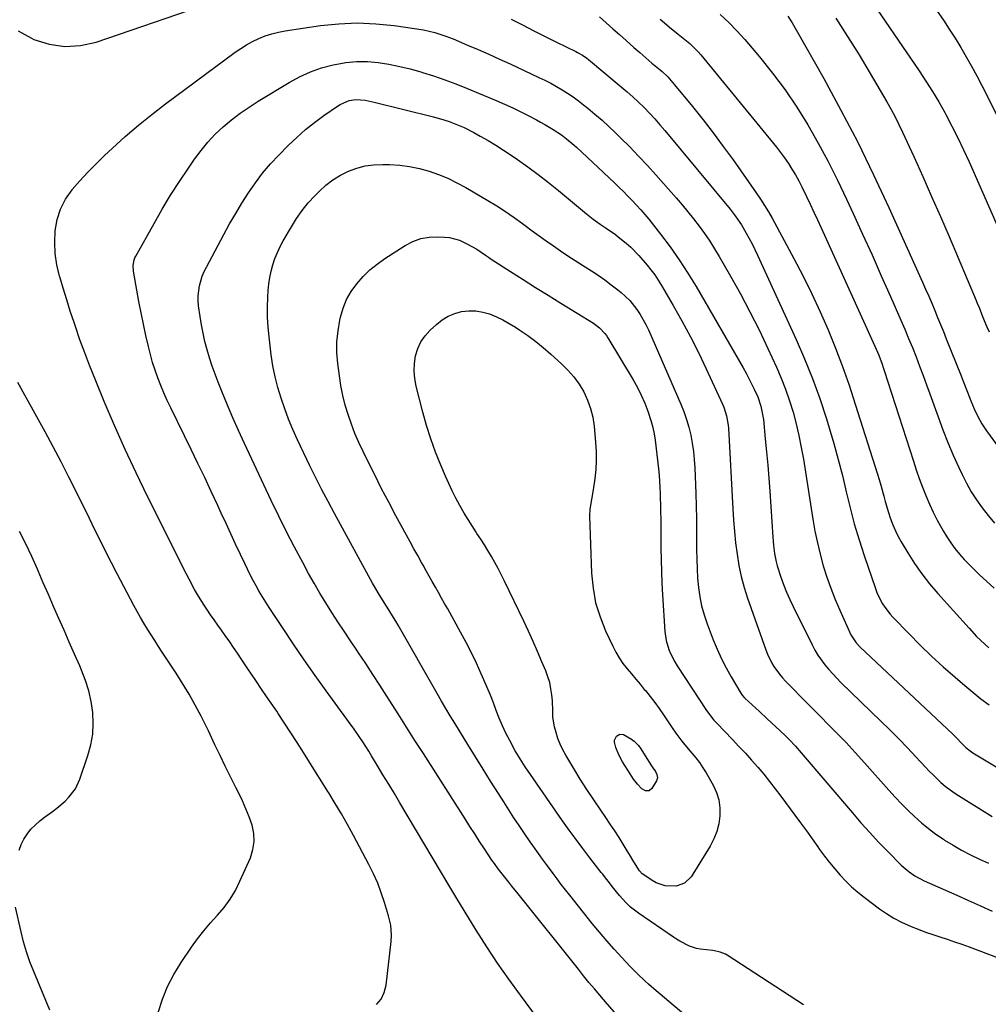
# Model space of a CAD drawing. Units: inches. Extents: x 1931435 to 1936735, y 384846 to 390179.
# Drawn here: x 1933832 to 1934235, y 388780 to 389191 of the extents above; entities that cross this region are included whole.
import ezdxf

# ---------------------------------------------------------------- set-up
doc = ezdxf.new("R2010")
doc.units = ezdxf.units.IN
doc.header["$MEASUREMENT"] = 0
doc.layers.add('7', color=7, linetype='Continuous')
doc.layers.add('8', color=7, linetype='Continuous')

msp = doc.modelspace()

# ---------------------------------------------------------------- linework, layer by layer
at = {"layer": '7', "color": 18}
for points in [[(1933830.96, 389185.95, 1912), (1933836.47, 389182.88, 1912), (1933837.46, 389182.44, 1912), (1933843.9, 389180.42, 1912), (1933850.38, 389179.4, 1912), (1933856.93, 389179.84, 1912), (1933863.52, 389181.28, 1912), (1933901.99, 389194.4, 1912)], [(1934123.51, 389192.81, 1906), (1934127.13, 389189.52, 1906), (1934130.55, 389186.02, 1906), (1934133.84, 389182.38, 1906), (1934139.93, 389175.2, 1906), (1934145.4, 389168.4, 1906), (1934150.63, 389161.42, 1906), (1934155.48, 389154.19, 1906), (1934160.09, 389146.78, 1906), (1934164.41, 389139.18, 1906), (1934168.56, 389131.5, 1906), (1934172.49, 389123.7, 1906), (1934176.26, 389115.82, 1906), (1934178.98, 389109.92, 1906), (1934182.93, 389101.28, 1906), (1934186.85, 389092.62, 1906), (1934190.72, 389083.94, 1906), (1934194.56, 389075.25, 1906), (1934198.87, 389065.41, 1906), (1934200.51, 389061.62, 1906), (1934202.11, 389057.81, 1906), (1934203.67, 389053.99, 1906), (1934205.19, 389050.15, 1906), (1934206.67, 389046.29, 1906), (1934208.13, 389042.43, 1906), (1934209.55, 389038.55, 1906), (1934210.95, 389034.67, 1906), (1934214.35, 389025.1, 1906), (1934216.34, 389019.76, 1906), (1934218.42, 389014.47, 1906), (1934220.67, 389009.23, 1906), (1934223.01, 389004.04, 1906), (1934224.39, 389001.12, 1906), (1934226.23, 388997.49, 1906), (1934228.22, 388993.94, 1906), (1934230.42, 388990.52, 1906), (1934232.76, 388987.18, 1906), (1934235.28, 388983.98, 1906), (1934237.91, 388980.87, 1906)], [(1934151.71, 389192.14, 1904), (1934153.54, 389189.34, 1904), (1934155.27, 389186.47, 1904), (1934166.72, 389166.09, 1904), (1934173.92, 389152.89, 1904), (1934180.88, 389139.56, 1904), (1934187.48, 389126.05, 1904), (1934193.84, 389112.42, 1904), (1934207.9, 389081.21, 1904), (1934209.2, 389078.3, 1904), (1934210.48, 389075.38, 1904), (1934211.73, 389072.46, 1904), (1934212.97, 389069.52, 1904), (1934214.19, 389066.58, 1904), (1934215.4, 389063.63, 1904), (1934216.6, 389060.68, 1904), (1934217.79, 389057.72, 1904), (1934223.96, 389042.3, 1904), (1934224.87, 389040.01, 1904), (1934226.65, 389035.41, 1904), (1934228.01, 389031.82, 1904), (1934229.36, 389028.52, 1904), (1934230.89, 389025.3, 1904), (1934232.62, 389022.2, 1904), (1934234.61, 389019.25, 1904), (1934258.41, 388986.68, 1904)], [(1934214.06, 389194.22, 1898), (1934216.58, 389190.48, 1898), (1934219.06, 389186.71, 1898), (1934221.47, 389182.89, 1898), (1934223.84, 389179.05, 1898), (1934226.13, 389175.16, 1898), (1934228.36, 389171.24, 1898), (1934230.5, 389167.27, 1898), (1934232.58, 389163.26, 1898), (1934250.65, 389127.42, 1898)], [(1933980.33, 388780.28, 1914), (1933982.29, 388782.54, 1914), (1933983.56, 388785.26, 1914), (1933984.36, 388788.28, 1914), (1933986.45, 388806.5, 1914), (1933986.6, 388809.22, 1914), (1933986.25, 388813.28, 1914), (1933985.35, 388817.26, 1914), (1933983.67, 388822.83, 1914), (1933982.33, 388826.88, 1914), (1933980.82, 388830.86, 1914), (1933979.08, 388834.75, 1914), (1933977.19, 388838.57, 1914), (1933970.69, 388850.74, 1914), (1933968.22, 388855.24, 1914), (1933965.69, 388859.71, 1914), (1933963.07, 388864.11, 1914), (1933960.39, 388868.49, 1914), (1933960.06, 388869.02, 1914), (1933957.5, 388873.1, 1914), (1933954.94, 388877.18, 1914), (1933952.39, 388881.27, 1914), (1933949.84, 388885.36, 1914), (1933947.28, 388889.44, 1914), (1933944.68, 388893.49, 1914), (1933942.03, 388897.52, 1914), (1933939.36, 388901.53, 1914), (1933938.74, 388902.45, 1914), (1933935.74, 388906.88, 1914), (1933932.74, 388911.32, 1914), (1933929.74, 388915.76, 1914), (1933926.75, 388920.2, 1914), (1933923.94, 388924.37, 1914), (1933922.34, 388926.73, 1914), (1933920.74, 388929.07, 1914), (1933919.13, 388931.42, 1914), (1933917.28, 388934.1, 1914), (1933915.77, 388936.25, 1914), (1933914.25, 388938.41, 1914), (1933912.73, 388940.56, 1914), (1933911.2, 388942.7, 1914), (1933909.56, 388945.04, 1914), (1933908.22, 388947.04, 1914), (1933905.69, 388951.14, 1914), (1933904.5, 388953.23, 1914), (1933902.2, 388957.47, 1914), (1933901.11, 388959.61, 1914), (1933884.94, 388991.97, 1914), (1933880.18, 389001.76, 1914), (1933875.56, 389011.61, 1914), (1933871.14, 389021.56, 1914), (1933866.86, 389031.57, 1914), (1933863, 389040.85, 1914), (1933860.82, 389046.29, 1914), (1933858.71, 389051.75, 1914), (1933856.72, 389057.26, 1914), (1933854.81, 389062.8, 1914), (1933854.26, 389064.45, 1914), (1933852.71, 389069.2, 1914), (1933851.2, 389073.95, 1914), (1933849.74, 389078.72, 1914), (1933848.32, 389083.5, 1914), (1933848.23, 389083.81, 1914), (1933847.15, 389088.47, 1914), (1933846.42, 389093.17, 1914), (1933846.22, 389097.91, 1914), (1933846.37, 389102.69, 1914), (1933847.22, 389107.32, 1914), (1933848.59, 389111.73, 1914), (1933850.74, 389115.82, 1914), (1933853.42, 389119.69, 1914), (1933853.52, 389119.81, 1914), (1933856.74, 389123.51, 1914), (1933860.04, 389127.12, 1914), (1933863.47, 389130.62, 1914), (1933866.99, 389134.03, 1914), (1933870.32, 389137.15, 1914), (1933875.64, 389141.97, 1914), (1933881.07, 389146.66, 1914), (1933886.66, 389151.16, 1914), (1933892.36, 389155.54, 1914), (1933921.38, 389177.03, 1914), (1933923.74, 389178.67, 1914), (1933926.17, 389180.19, 1914), (1933928.69, 389181.56, 1914), (1933931.27, 389182.82, 1914), (1933933.93, 389183.88, 1914), (1933936.64, 389184.79, 1914), (1933939.41, 389185.48, 1914), (1933942.23, 389186.01, 1914), (1933956.94, 389188.16, 1914), (1933964.63, 389188.95, 1914), (1933972.32, 389189.28, 1914), (1933980, 389188.94, 1914), (1933987.69, 389188.15, 1914), (1933999.85, 389186.36, 1914), (1934004.59, 389185.34, 1914), (1934009.2, 389183.78, 1914), (1934010.71, 389183.19, 1914), (1934012.21, 389182.59, 1914), (1934018.21, 389180.08, 1914), (1934022.7, 389178.17, 1914), (1934027.17, 389176.23, 1914), (1934031.62, 389174.23, 1914), (1934036.05, 389172.19, 1914), (1934048.04, 389166.58, 1914), (1934050.5, 389165.39, 1914), (1934052.93, 389164.14, 1914), (1934055.32, 389162.81, 1914), (1934057.68, 389161.44, 1914), (1934059.99, 389159.98, 1914), (1934062.26, 389158.46, 1914), (1934064.46, 389156.85, 1914), (1934066.63, 389155.19, 1914), (1934068.4, 389153.76, 1914), (1934071.39, 389151.3, 1914), (1934074.32, 389148.77, 1914), (1934077.17, 389146.16, 1914), (1934079.97, 389143.49, 1914), (1934082.07, 389141.42, 1914), (1934085.85, 389137.63, 1914), (1934089.57, 389133.8, 1914), (1934093.21, 389129.88, 1914), (1934096.79, 389125.92, 1914), (1934105.2, 389116.42, 1914), (1934107.69, 389113.54, 1914), (1934110.13, 389110.62, 1914), (1934112.5, 389107.64, 1914), (1934114.82, 389104.62, 1914), (1934117.04, 389101.54, 1914), (1934119.19, 389098.4, 1914), (1934121.22, 389095.19, 1914), (1934123.18, 389091.93, 1914), (1934127.85, 389083.81, 1914), (1934131.97, 389076.4, 1914), (1934135.97, 389068.92, 1914), (1934139.75, 389061.34, 1914), (1934143.4, 389053.68, 1914), (1934146.99, 389045.88, 1914), (1934148.98, 389041.28, 1914), (1934150.83, 389036.62, 1914), (1934152.46, 389031.88, 1914), (1934153.94, 389027.09, 1914), (1934155.23, 389022.24, 1914), (1934156.39, 389017.36, 1914), (1934157.38, 389012.44, 1914), (1934158.26, 389007.5, 1914), (1934162.21, 388982.45, 1914), (1934163.08, 388977.57, 1914), (1934164.06, 388972.71, 1914), (1934165.23, 388967.9, 1914), (1934166.52, 388963.12, 1914), (1934168.01, 388958.39, 1914), (1934169.62, 388953.72, 1914), (1934171.44, 388949.11, 1914), (1934173.39, 388944.56, 1914), (1934178.02, 388934.37, 1914), (1934180.2, 388930.92, 1914), (1934181.88, 388929.13, 1914), (1934218.18, 388895.13, 1914), (1934220.65, 388892.76, 1914), (1934221.86, 388891.54, 1914), (1934224.41, 388888.9, 1914), (1934225.99, 388887.37, 1914), (1934227.7, 388885.98, 1914), (1934228.3, 388885.56, 1914), (1934228.92, 388885.17, 1914), (1934258.11, 388867.59, 1914)], [(1934036.41, 389190.89, 1912), (1934041.12, 389188.45, 1912), (1934045.83, 389186.04, 1912), (1934050.57, 389183.66, 1912), (1934055.32, 389181.32, 1912), (1934063.46, 389177.34, 1912), (1934064.14, 389176.99, 1912), (1934066.13, 389175.85, 1912), (1934068.02, 389174.54, 1912), (1934068.62, 389174.07, 1912), (1934082.3, 389162.7, 1912), (1934084.76, 389160.6, 1912), (1934087.17, 389158.46, 1912), (1934089.52, 389156.24, 1912), (1934091.83, 389153.98, 1912), (1934094.08, 389151.66, 1912), (1934096.28, 389149.3, 1912), (1934098.42, 389146.88, 1912), (1934100.52, 389144.42, 1912), (1934127.72, 389111.65, 1912), (1934129.84, 389108.97, 1912), (1934131.8, 389106.17, 1912), (1934132.4, 389105.21, 1912), (1934134.42, 389101.72, 1912), (1934135.67, 389099.46, 1912), (1934136.88, 389097.18, 1912), (1934138.03, 389094.87, 1912), (1934139.13, 389092.53, 1912), (1934155.2, 389057.4, 1912), (1934158.72, 389049.28, 1912), (1934162.03, 389041.08, 1912), (1934165.03, 389032.76, 1912), (1934167.81, 389024.35, 1912), (1934168.96, 389020.62, 1912), (1934170.93, 389014, 1912), (1934172.78, 389007.35, 1912), (1934174.48, 389000.67, 1912), (1934176.08, 388993.95, 1912), (1934177.7, 388987.25, 1912), (1934179.47, 388980.58, 1912), (1934181.44, 388973.97, 1912), (1934183.56, 388967.41, 1912), (1934188.23, 388953.65, 1912), (1934188.86, 388951.99, 1912), (1934189.56, 388950.37, 1912), (1934191.25, 388947.26, 1912), (1934192.23, 388945.79, 1912), (1934194.4, 388943, 1912), (1934195.59, 388941.68, 1912), (1934202.29, 388934.75, 1912), (1934206.94, 388930.07, 1912), (1934211.67, 388925.48, 1912), (1934216.53, 388921.02, 1912), (1934221.48, 388916.65, 1912), (1934225.47, 388913.22, 1912), (1934228.8, 388910.44, 1912), (1934232.19, 388907.72, 1912), (1934235.65, 388905.1, 1912)], [(1934098.62, 389190.91, 1908), (1934101.27, 389188.49, 1908), (1934102.41, 389187.48, 1908), (1934105.99, 389184.63, 1908), (1934109.59, 389181.82, 1908), (1934110.92, 389180.7, 1908), (1934114.38, 389177.27, 1908), (1934115.45, 389176.03, 1908), (1934146.99, 389137.48, 1908), (1934148.72, 389135.28, 1908), (1934150.39, 389133.02, 1908), (1934151.97, 389130.7, 1908), (1934153.48, 389128.34, 1908), (1934154.91, 389125.92, 1908), (1934156.28, 389123.47, 1908), (1934157.58, 389120.98, 1908), (1934159.5, 389117, 1908), (1934161.04, 389113.73, 1908), (1934162.57, 389110.45, 1908), (1934164.08, 389107.17, 1908), (1934165.59, 389103.88, 1908), (1934188.04, 389054.63, 1908), (1934188.59, 389053.38, 1908), (1934189.64, 389050.86, 1908), (1934191.08, 389047.03, 1908), (1934191.53, 389045.74, 1908), (1934191.95, 389044.45, 1908), (1934204.08, 389006.66, 1908), (1934205.28, 389003.05, 1908), (1934206.54, 388999.46, 1908), (1934207.87, 388995.9, 1908), (1934209.26, 388992.35, 1908), (1934210.79, 388988.74, 1908), (1934212.33, 388985.4, 1908), (1934213.99, 388982.13, 1908), (1934215.75, 388978.9, 1908), (1934216.45, 388977.68, 1908), (1934217.99, 388975.14, 1908), (1934219.63, 388972.67, 1908), (1934221.4, 388970.29, 1908), (1934223.27, 388967.99, 1908), (1934225.24, 388965.76, 1908), (1934227.28, 388963.6, 1908), (1934229.39, 388961.51, 1908), (1934231.55, 388959.47, 1908), (1934237.78, 388953.82, 1908)], [(1934171.77, 389191.22, 1902), (1934176.69, 389183.63, 1902), (1934181.45, 389175.94, 1902), (1934186.1, 389168.18, 1902), (1934193.02, 389156.34, 1902), (1934194.78, 389153.24, 1902), (1934196.46, 389150.11, 1902), (1934198.06, 389146.92, 1902), (1934199.59, 389143.71, 1902), (1934204.21, 389133.61, 1902), (1934207.97, 389125.3, 1902), (1934211.69, 389116.98, 1902), (1934215.34, 389108.62, 1902), (1934218.94, 389100.25, 1902), (1934230.27, 389073.59, 1902), (1934230.87, 389072.16, 1902), (1934231.31, 389071.07, 1902), (1934232.91, 389067.02, 1902), (1934234.75, 389062.65, 1902), (1934235.74, 389060.5, 1902)], [(1934047.44, 388774.57, 1916), (1934040.28, 388784.18, 1916), (1934035.48, 388790.81, 1916), (1934030.8, 388797.52, 1916), (1934026.31, 388804.35, 1916), (1934021.93, 388811.27, 1916), (1934013.83, 388824.46, 1916), (1934013.41, 388825.16, 1916), (1934012.15, 388827.25, 1916), (1934011.32, 388828.66, 1916), (1934010.91, 388829.36, 1916), (1934010.49, 388830.06, 1916), (1933990.11, 388864.26, 1916), (1933987.76, 388868.19, 1916), (1933985.4, 388872.12, 1916), (1933983.03, 388876.04, 1916), (1933980.66, 388879.96, 1916), (1933978.28, 388883.85, 1916), (1933977.07, 388885.81, 1916), (1933974.59, 388889.68, 1916), (1933973.31, 388891.59, 1916), (1933970.7, 388895.38, 1916), (1933969.37, 388897.25, 1916), (1933968.02, 388899.12, 1916), (1933959.37, 388911.01, 1916), (1933954.77, 388917.42, 1916), (1933950.23, 388923.87, 1916), (1933945.78, 388930.38, 1916), (1933941.38, 388936.94, 1916), (1933935.57, 388945.74, 1916), (1933934.16, 388947.94, 1916), (1933932.78, 388950.17, 1916), (1933931.45, 388952.42, 1916), (1933930.16, 388954.7, 1916), (1933928.92, 388957.01, 1916), (1933927.71, 388959.33, 1916), (1933926.54, 388961.68, 1916), (1933925.41, 388964.04, 1916), (1933923.61, 388967.86, 1916), (1933921.6, 388972.15, 1916), (1933919.6, 388976.44, 1916), (1933917.61, 388980.74, 1916), (1933915.62, 388985.04, 1916), (1933914.18, 388988.17, 1916), (1933911.46, 388994.02, 1916), (1933908.71, 388999.87, 1916), (1933905.92, 389005.69, 1916), (1933903.1, 389011.5, 1916), (1933894.6, 389028.9, 1916), (1933893.14, 389031.99, 1916), (1933891.74, 389035.1, 1916), (1933890.43, 389038.24, 1916), (1933889.17, 389041.41, 1916), (1933888.03, 389044.62, 1916), (1933886.98, 389047.86, 1916), (1933886.07, 389051.15, 1916), (1933885.26, 389054.46, 1916), (1933884.24, 389059.04, 1916), (1933883.22, 389063.75, 1916), (1933882.24, 389068.47, 1916), (1933881.32, 389073.2, 1916), (1933880.44, 389077.94, 1916), (1933879.02, 389085.82, 1916), (1933878.9, 389088.23, 1916), (1933879.35, 389090.6, 1916), (1933879.65, 389091.35, 1916), (1933880.01, 389092.07, 1916), (1933887.62, 389105.74, 1916), (1933891.01, 389111.63, 1916), (1933894.51, 389117.45, 1916), (1933898.16, 389123.17, 1916), (1933901.93, 389128.82, 1916), (1933904.48, 389132.55, 1916), (1933907.18, 389136.17, 1916), (1933910.04, 389139.65, 1916), (1933913.15, 389142.9, 1916), (1933916.44, 389146, 1916), (1933919.92, 389148.9, 1916), (1933923.49, 389151.66, 1916), (1933927.21, 389154.23, 1916), (1933931.02, 389156.67, 1916), (1933943.93, 389164.47, 1916), (1933948.3, 389166.83, 1916), (1933952.79, 389168.89, 1916), (1933957.45, 389170.5, 1916), (1933962.24, 389171.82, 1916), (1933963.09, 389172.01, 1916), (1933967.55, 389172.76, 1916), (1933972.03, 389173.19, 1916), (1933976.52, 389173.14, 1916), (1933981.03, 389172.77, 1916), (1933985.53, 389172.05, 1916), (1933989.99, 389171.19, 1916), (1933994.41, 389170.11, 1916), (1933998.79, 389168.88, 1916), (1933999.45, 389168.68, 1916), (1934004.12, 389167.18, 1916), (1934008.75, 389165.59, 1916), (1934013.33, 389163.87, 1916), (1934017.89, 389162.05, 1916), (1934030.26, 389156.9, 1916), (1934033.71, 389155.41, 1916), (1934037.14, 389153.86, 1916), (1934040.52, 389152.22, 1916), (1934043.88, 389150.52, 1916), (1934046.94, 389148.92, 1916), (1934048.74, 389147.95, 1916), (1934050.51, 389146.96, 1916), (1934054, 389144.86, 1916), (1934057.4, 389142.63, 1916), (1934059.57, 389141.01, 1916), (1934062.68, 389138.38, 1916), (1934063.68, 389137.47, 1916), (1934079.46, 389122.63, 1916), (1934081.35, 389120.83, 1916), (1934083.23, 389119.01, 1916), (1934085.09, 389117.16, 1916), (1934086.93, 389115.31, 1916), (1934088.73, 389113.41, 1916), (1934090.48, 389111.47, 1916), (1934092.17, 389109.48, 1916), (1934093.82, 389107.45, 1916), (1934098.75, 389101.2, 1916), (1934102.71, 389095.95, 1916), (1934106.52, 389090.58, 1916), (1934110.1, 389085.06, 1916), (1934113.52, 389079.43, 1916), (1934133.15, 389045.53, 1916), (1934134.36, 389043.37, 1916), (1934136.65, 389038.96, 1916), (1934137.73, 389036.73, 1916), (1934139.2, 389033.47, 1916), (1934140.55, 389029.53, 1916), (1934141.4, 389025.44, 1916), (1934141.57, 389024.06, 1916), (1934142.38, 389015.96, 1916), (1934142.9, 389010.52, 1916), (1934143.37, 389005.08, 1916), (1934143.8, 388999.63, 1916), (1934144.19, 388994.18, 1916), (1934145.45, 388975.07, 1916), (1934145.58, 388973.34, 1916), (1934145.74, 388971.61, 1916), (1934146.17, 388968.16, 1916), (1934146.83, 388964.76, 1916), (1934147.29, 388963.09, 1916), (1934148.84, 388958.4, 1916), (1934149.99, 388955.26, 1916), (1934151.21, 388952.16, 1916), (1934152.56, 388949.11, 1916), (1934153.98, 388946.09, 1916), (1934161.87, 388930.15, 1916), (1934163.05, 388927.96, 1916), (1934164.32, 388925.83, 1916), (1934167.21, 388921.8, 1916), (1934168.81, 388919.89, 1916), (1934172.16, 388916.22, 1916), (1934173.92, 388914.45, 1916), (1934190.57, 388898.37, 1916), (1934194.29, 388894.73, 1916), (1934197.96, 388891.04, 1916), (1934201.57, 388887.28, 1916), (1934205.13, 388883.49, 1916), (1934209.11, 388879.19, 1916), (1934210.68, 388877.54, 1916), (1934212.27, 388875.92, 1916), (1934215.59, 388872.8, 1916), (1934217.33, 388871.33, 1916), (1934220.96, 388868.61, 1916), (1934222.86, 388867.37, 1916), (1934236.89, 388858.69, 1916)], [(1934079.5, 388777.08, 1918), (1934076.44, 388780.57, 1918), (1934074.92, 388782.33, 1918), (1934073.39, 388784.14, 1918), (1934071.13, 388786.82, 1918), (1934068.88, 388789.52, 1918), (1934066.66, 388792.23, 1918), (1934064.46, 388794.96, 1918), (1934039.37, 388826.34, 1918), (1934036.76, 388829.6, 1918), (1934035.47, 388831.23, 1918), (1934032.69, 388834.74, 1918), (1934031.05, 388836.86, 1918), (1934029.46, 388839.02, 1918), (1934028.96, 388839.76, 1918), (1934028.45, 388840.5, 1918), (1934025.34, 388845.18, 1918), (1934023.29, 388848.27, 1918), (1934021.26, 388851.38, 1918), (1934019.25, 388854.49, 1918), (1934017.24, 388857.61, 1918), (1933999.86, 388884.86, 1918), (1933996.36, 388890.36, 1918), (1933992.86, 388895.86, 1918), (1933989.36, 388901.37, 1918), (1933985.88, 388906.88, 1918), (1933984.67, 388908.79, 1918), (1933981.77, 388913.34, 1918), (1933978.84, 388917.86, 1918), (1933975.86, 388922.36, 1918), (1933972.86, 388926.85, 1918), (1933972.11, 388927.97, 1918), (1933969.48, 388931.88, 1918), (1933966.86, 388935.81, 1918), (1933964.26, 388939.75, 1918), (1933961.68, 388943.69, 1918), (1933959.16, 388947.68, 1918), (1933956.7, 388951.7, 1918), (1933954.34, 388955.78, 1918), (1933952.05, 388959.9, 1918), (1933949.61, 388964.4, 1918), (1933946.21, 388970.82, 1918), (1933942.87, 388977.28, 1918), (1933939.64, 388983.79, 1918), (1933936.47, 388990.34, 1918), (1933925.24, 389014.11, 1918), (1933922.8, 389019.4, 1918), (1933920.43, 389024.71, 1918), (1933918.17, 389030.06, 1918), (1933915.98, 389035.45, 1918), (1933914.31, 389039.66, 1918), (1933913.05, 389042.98, 1918), (1933911.85, 389046.32, 1918), (1933910.76, 389049.7, 1918), (1933909.73, 389053.1, 1918), (1933908.83, 389056.53, 1918), (1933908.02, 389059.99, 1918), (1933907.36, 389063.47, 1918), (1933906.79, 389066.98, 1918), (1933906.18, 389071.41, 1918), (1933906, 389073.5, 1918), (1933905.98, 389075.58, 1918), (1933906.52, 389079.71, 1918), (1933907.71, 389083.73, 1918), (1933908.52, 389085.66, 1918), (1933909.43, 389087.55, 1918), (1933916.67, 389101.09, 1918), (1933919.11, 389105.53, 1918), (1933921.63, 389109.92, 1918), (1933924.25, 389114.24, 1918), (1933926.95, 389118.52, 1918), (1933929.83, 389122.67, 1918), (1933932.86, 389126.69, 1918), (1933936.14, 389130.52, 1918), (1933939.59, 389134.21, 1918), (1933943.63, 389138.28, 1918), (1933947.11, 389141.61, 1918), (1933950.71, 389144.81, 1918), (1933954.48, 389147.81, 1918), (1933958.36, 389150.68, 1918), (1933964, 389154.62, 1918), (1933965.17, 389155.34, 1918), (1933968.98, 389156.89, 1918), (1933971.68, 389157.33, 1918), (1933975.54, 389157.07, 1918), (1933979.37, 389156.31, 1918), (1934004.08, 389150.18, 1918), (1934008.43, 389148.96, 1918), (1934010.58, 389148.24, 1918), (1934014.8, 389146.61, 1918), (1934016.87, 389145.7, 1918), (1934020.9, 389143.64, 1918), (1934023.57, 389142.16, 1918), (1934026.86, 389140.28, 1918), (1934030.11, 389138.33, 1918), (1934033.31, 389136.29, 1918), (1934036.46, 389134.18, 1918), (1934039.04, 389132.4, 1918), (1934043.42, 389129.29, 1918), (1934047.73, 389126.11, 1918), (1934051.96, 389122.82, 1918), (1934056.13, 389119.45, 1918), (1934067.83, 389109.74, 1918), (1934070.63, 389107.53, 1918), (1934073.53, 389105.44, 1918), (1934076.09, 389103.76, 1918), (1934079.88, 389101.15, 1918), (1934081.1, 389100.22, 1918), (1934084.44, 389097.53, 1918), (1934086.26, 389095.9, 1918), (1934089.63, 389092.37, 1918), (1934093.07, 389088.39, 1918), (1934094.72, 389086.36, 1918), (1934096.29, 389084.28, 1918), (1934097.74, 389082.12, 1918), (1934099.12, 389079.9, 1918), (1934103.98, 389071.57, 1918), (1934107.63, 389065.09, 1918), (1934111.15, 389058.54, 1918), (1934114.49, 389051.9, 1918), (1934117.7, 389045.2, 1918), (1934124.53, 389030.41, 1918), (1934125.03, 389029.22, 1918), (1934126.22, 389025.54, 1918), (1934126.87, 389021.72, 1918), (1934126.98, 389020.44, 1918), (1934128.8, 388986.76, 1918), (1934129.12, 388982.04, 1918), (1934129.51, 388977.33, 1918), (1934130.01, 388972.62, 1918), (1934130.58, 388967.93, 1918), (1934131.36, 388963.27, 1918), (1934132.32, 388958.66, 1918), (1934133.56, 388954.11, 1918), (1934134.99, 388949.62, 1918), (1934142.57, 388928.12, 1918), (1934143.28, 388926.3, 1918), (1934144.99, 388922.8, 1918), (1934145.99, 388921.12, 1918), (1934148.26, 388917.95, 1918), (1934149.52, 388916.46, 1918), (1934150.84, 388915.02, 1918), (1934154.06, 388911.72, 1918), (1934157.04, 388908.67, 1918), (1934160.03, 388905.63, 1918), (1934163.04, 388902.6, 1918), (1934166.06, 388899.59, 1918), (1934168.08, 388897.57, 1918), (1934172.08, 388893.52, 1918), (1934176.02, 388889.42, 1918), (1934179.89, 388885.25, 1918), (1934183.71, 388881.03, 1918), (1934193.86, 388869.59, 1918), (1934196.45, 388866.75, 1918), (1934199.09, 388863.96, 1918), (1934201.8, 388861.24, 1918), (1934204.55, 388858.56, 1918), (1934207.41, 388856.01, 1918), (1934210.36, 388853.57, 1918), (1934213.44, 388851.29, 1918), (1934216.61, 388849.13, 1918), (1934217.1, 388848.82, 1918), (1934220.63, 388846.66, 1918), (1934224.21, 388844.61, 1918), (1934227.87, 388842.71, 1918), (1934231.59, 388840.91, 1918), (1934235.46, 388839.15, 1918)], [(1934158.34, 388780.17, 1922), (1934126.5, 388800.87, 1922), (1934125.81, 388801.27, 1922), (1934123.6, 388802.14, 1922), (1934121.24, 388802.62, 1922), (1934120.44, 388802.74, 1922), (1934115.25, 388803.39, 1922), (1934113.74, 388803.67, 1922), (1934110.81, 388804.56, 1922), (1934106.69, 388806.68, 1922), (1934105.38, 388807.49, 1922), (1934104.08, 388808.34, 1922), (1934089.47, 388818.37, 1922), (1934086.25, 388820.87, 1922), (1934084.27, 388822.73, 1922), (1934081.56, 388825.77, 1922), (1934078.56, 388829.52, 1922), (1934077.42, 388830.96, 1922), (1934075.72, 388833.12, 1922), (1934074.59, 388834.57, 1922), (1934074.03, 388835.29, 1922), (1934069.28, 388841.43, 1922), (1934066.37, 388845.25, 1922), (1934063.49, 388849.09, 1922), (1934060.67, 388852.97, 1922), (1934057.89, 388856.88, 1922), (1934044.44, 388876.07, 1922), (1934042.26, 388879.32, 1922), (1934040.15, 388882.63, 1922), (1934038.18, 388886, 1922), (1934035.83, 388890.3, 1922), (1934034.29, 388893.37, 1922), (1934032.83, 388896.47, 1922), (1934031.5, 388899.62, 1922), (1934030.26, 388902.82, 1922), (1934029.04, 388906.03, 1922), (1934027.79, 388909.22, 1922), (1934026.47, 388912.39, 1922), (1934025.11, 388915.53, 1922), (1934023.97, 388918.09, 1922), (1934021.96, 388922.47, 1922), (1934019.86, 388926.82, 1922), (1934017.66, 388931.11, 1922), (1934015.38, 388935.37, 1922), (1934009.99, 388945.09, 1922), (1934008.72, 388947.38, 1922), (1934007.45, 388949.66, 1922), (1934006.16, 388951.93, 1922), (1934004.87, 388954.21, 1922), (1934003.58, 388956.48, 1922), (1934002.29, 388958.75, 1922), (1934001, 388961.03, 1922), (1933999.72, 388963.31, 1922), (1933999.08, 388964.45, 1922), (1933997.49, 388967.31, 1922), (1933995.9, 388970.17, 1922), (1933994.33, 388973.04, 1922), (1933992.77, 388975.91, 1922), (1933988.44, 388983.91, 1922), (1933985.43, 388989.56, 1922), (1933982.46, 388995.22, 1922), (1933979.57, 389000.92, 1922), (1933976.71, 389006.65, 1922), (1933974.76, 389010.64, 1922), (1933973, 389014.42, 1922), (1933971.35, 389018.24, 1922), (1933969.86, 389022.13, 1922), (1933968.48, 389026.06, 1922), (1933967.3, 389030.06, 1922), (1933966.28, 389034.09, 1922), (1933965.48, 389038.17, 1922), (1933964.84, 389042.28, 1922), (1933964.2, 389047.33, 1922), (1933963.86, 389051.88, 1922), (1933963.84, 389056.43, 1922), (1933964.28, 389060.95, 1922), (1933965.04, 389065.45, 1922), (1933965.3, 389066.65, 1922), (1933966.42, 389070.42, 1922), (1933967.86, 389074.04, 1922), (1933969.8, 389077.41, 1922), (1933972.06, 389080.63, 1922), (1933974.7, 389083.58, 1922), (1933977.51, 389086.34, 1922), (1933980.57, 389088.83, 1922), (1933983.8, 389091.12, 1922), (1933992.33, 389096.59, 1922), (1933995.49, 389098.22, 1922), (1933998.76, 389099.44, 1922), (1934002.21, 389100.02, 1922), (1934005.76, 389100.2, 1922), (1934008.63, 389100.06, 1922), (1934010.8, 389099.82, 1922), (1934014.97, 389098.71, 1922), (1934018.3, 389097.16, 1922), (1934022.1, 389094.95, 1922), (1934025.73, 389092.48, 1922), (1934026.95, 389091.67, 1922), (1934028.18, 389090.87, 1922), (1934036.17, 389085.75, 1922), (1934041.41, 389082.4, 1922), (1934046.65, 389079.08, 1922), (1934051.92, 389075.78, 1922), (1934057.19, 389072.5, 1922), (1934070.72, 389064.13, 1922), (1934073.3, 389062.21, 1922), (1934075.52, 389059.87, 1922), (1934076.15, 389059, 1922), (1934076.73, 389058.1, 1922), (1934087.28, 389040.52, 1922), (1934089.04, 389037.39, 1922), (1934090.67, 389034.19, 1922), (1934092.1, 389030.9, 1922), (1934093.41, 389027.55, 1922), (1934094.85, 389023.25, 1922), (1934095.54, 389020.69, 1922), (1934096.05, 389018.09, 1922), (1934096.45, 389015.46, 1922), (1934097.83, 389003.47, 1922), (1934098.1, 389000.9, 1922), (1934098.31, 388998.32, 1922), (1934098.46, 388995.74, 1922), (1934098.56, 388993.16, 1922), (1934098.6, 388991.88, 1922), (1934098.69, 388987.99, 1922), (1934098.72, 388986.05, 1922), (1934098.77, 388982.16, 1922), (1934098.81, 388978.27, 1922), (1934098.83, 388976.32, 1922), (1934098.87, 388970.46, 1922), (1934098.95, 388965.59, 1922), (1934099.08, 388960.72, 1922), (1934099.28, 388955.85, 1922), (1934099.54, 388950.98, 1922), (1934100.47, 388935.66, 1922), (1934101, 388931.89, 1922), (1934102.11, 388928.25, 1922), (1934102.86, 388926.5, 1922), (1934104.62, 388923.1, 1922), (1934105.62, 388921.47, 1922), (1934117.88, 388902.78, 1922), (1934118.36, 388902.07, 1922), (1934119.89, 388900.02, 1922), (1934120.98, 388898.72, 1922), (1934121.56, 388898.09, 1922), (1934122.14, 388897.47, 1922), (1934128.73, 388890.68, 1922), (1934131.4, 388887.86, 1922), (1934134.05, 388885.02, 1922), (1934136.64, 388882.13, 1922), (1934139.2, 388879.21, 1922), (1934141.71, 388876.23, 1922), (1934144.16, 388873.22, 1922), (1934146.55, 388870.16, 1922), (1934148.89, 388867.06, 1922), (1934154.67, 388859.24, 1922), (1934157.09, 388855.95, 1922), (1934159.5, 388852.64, 1922), (1934161.88, 388849.32, 1922), (1934164.25, 388845.99, 1922), (1934165.01, 388844.91, 1922), (1934167.03, 388842.15, 1922), (1934169.12, 388839.43, 1922), (1934171.29, 388836.78, 1922), (1934173.52, 388834.19, 1922), (1934175.87, 388831.7, 1922), (1934178.31, 388829.32, 1922), (1934180.9, 388827.08, 1922), (1934183.57, 388824.95, 1922), (1934189.93, 388820.18, 1922), (1934192.89, 388818.14, 1922), (1934195.94, 388816.25, 1922), (1934199.12, 388814.6, 1922), (1934203.14, 388812.8, 1922), (1934206.12, 388811.63, 1922), (1934209.11, 388810.5, 1922), (1934212.14, 388809.45, 1922), (1934215.18, 388808.45, 1922), (1934218.22, 388807.46, 1922), (1934221.26, 388806.44, 1922), (1934224.28, 388805.38, 1922), (1934227.29, 388804.29, 1922), (1934243.49, 388798.26, 1922)], [(1934021.71, 389069.33, 1924), (1934024.6, 389068.83, 1924), (1934027.47, 389068, 1924), (1934030.27, 389066.82, 1924), (1934033, 389065.52, 1924), (1934035.65, 389064.05, 1924), (1934038.24, 389062.47, 1924), (1934040, 389061.3, 1924), (1934043.37, 389058.98, 1924), (1934046.67, 389056.55, 1924), (1934049.85, 389053.99, 1924), (1934052.96, 389051.32, 1924), (1934057.45, 389047.3, 1924), (1934060.13, 389044.64, 1924), (1934062.59, 389041.82, 1924), (1934064.75, 389038.76, 1924), (1934066.7, 389035.54, 1924), (1934068.28, 389032.12, 1924), (1934069.57, 389028.63, 1924), (1934070.43, 389025, 1924), (1934071, 389021.28, 1924), (1934071.63, 389014.45, 1924), (1934071.85, 389010.7, 1924), (1934071.9, 389006.95, 1924), (1934071.68, 389003.2, 1924), (1934071.3, 388999.46, 1924), (1934070.65, 388994.7, 1924), (1934069.95, 388990.66, 1924), (1934069.23, 388986.64, 1924), (1934069.15, 388983.92, 1924), (1934069.97, 388960.04, 1924), (1934070.57, 388953.81, 1924), (1934071.65, 388947.7, 1924), (1934073.48, 388941.76, 1924), (1934075.79, 388935.94, 1924), (1934078.79, 388929.56, 1924), (1934080.07, 388927.09, 1924), (1934081.48, 388924.68, 1924), (1934083.06, 388922.4, 1924), (1934084.76, 388920.18, 1924), (1934086.55, 388918.03, 1924), (1934088.35, 388915.88, 1924), (1934090.15, 388913.73, 1924), (1934091.95, 388911.59, 1924), (1934092.4, 388911.06, 1924), (1934094.38, 388908.61, 1924), (1934096.31, 388906.13, 1924), (1934098.16, 388903.59, 1924), (1934099.95, 388901, 1924), (1934103.55, 388895.62, 1924), (1934105.11, 388893.35, 1924), (1934107.57, 388890.05, 1924), (1934110.19, 388886.87, 1924), (1934111.76, 388885.07, 1924), (1934113.39, 388883.1, 1924), (1934114.94, 388881.06, 1924), (1934116.37, 388878.94, 1924), (1934117.71, 388876.76, 1924), (1934120.63, 388871.69, 1924), (1934122.02, 388868.66, 1924), (1934123.02, 388865.54, 1924), (1934123.44, 388862.29, 1924), (1934123.48, 388858.95, 1924), (1934122.96, 388855.62, 1924), (1934122.16, 388852.38, 1924), (1934120.91, 388849.29, 1924), (1934119.37, 388846.29, 1924), (1934112.23, 388834.53, 1924), (1934111.49, 388833.47, 1924), (1934108.7, 388830.82, 1924), (1934105.19, 388829.53, 1924), (1934100.59, 388829.75, 1924), (1934096.92, 388830.95, 1924), (1934095.21, 388831.9, 1924), (1934091.68, 388834.26, 1924), (1934091.03, 388834.76, 1924), (1934089.92, 388835.94, 1924), (1934087.59, 388839.78, 1924), (1934085.76, 388842.83, 1924), (1934084.84, 388844.34, 1924), (1934083.2, 388847.03, 1924), (1934081.43, 388849.87, 1924), (1934079.63, 388852.69, 1924), (1934077.77, 388855.48, 1924), (1934075.88, 388858.24, 1924), (1934073.78, 388861.25, 1924), (1934070.86, 388865.53, 1924), (1934067.99, 388869.85, 1924), (1934065.22, 388874.22, 1924), (1934062.51, 388878.64, 1924), (1934059.21, 388884.16, 1924), (1934057.97, 388886.43, 1924), (1934056.85, 388888.76, 1924), (1934055.93, 388891.17, 1924), (1934055.14, 388893.64, 1924), (1934054.47, 388896.03, 1924), (1934053.85, 388900.01, 1924), (1934053.84, 388902.72, 1924), (1934053.65, 388906.78, 1924), (1934053.41, 388909.28, 1924), (1934053.04, 388911.85, 1924), (1934052.52, 388914.39, 1924), (1934051.78, 388916.86, 1924), (1934050.87, 388919.3, 1924), (1934049.29, 388923.05, 1924), (1934047.45, 388927.32, 1924), (1934045.58, 388931.57, 1924), (1934043.64, 388935.79, 1924), (1934041.67, 388940, 1924), (1934033.6, 388956.92, 1924), (1934032.34, 388959.46, 1924), (1934031.04, 388961.99, 1924), (1934029.67, 388964.48, 1924), (1934028.26, 388966.95, 1924), (1934026.79, 388969.39, 1924), (1934025.3, 388971.8, 1924), (1934023.76, 388974.2, 1924), (1934022.2, 388976.57, 1924), (1934021.87, 388977.06, 1924), (1934020.15, 388979.69, 1924), (1934018.48, 388982.35, 1924), (1934016.87, 388985.04, 1924), (1934015.04, 388988.24, 1924), (1934013.43, 388991.25, 1924), (1934011.88, 388994.29, 1924), (1934010.42, 388997.37, 1924), (1934009.03, 389000.49, 1924), (1934007.1, 389004.99, 1924), (1934004.93, 389010.43, 1924), (1934002.93, 389015.92, 1924), (1934001.19, 389021.5, 1924), (1933999.62, 389027.14, 1924), (1933996.89, 389037.95, 1924), (1933996.32, 389041.1, 1924), (1933996.03, 389044.25, 1924), (1933996.16, 389047.41, 1924), (1933996.58, 389050.57, 1924), (1933997.5, 389053.59, 1924), (1933998.77, 389056.41, 1924), (1934000.54, 389058.94, 1924), (1934002.65, 389061.27, 1924), (1934005.31, 389063.69, 1924), (1934007.68, 389065.52, 1924), (1934010.19, 389067.06, 1924), (1934012.93, 389068.17, 1924), (1934015.8, 389068.99, 1924), (1934018.78, 389069.33, 1924), (1934021.71, 389069.33, 1924)], [(1933889.39, 388776.97, 1912), (1933891.13, 388782.45, 1912), (1933893.23, 388787.77, 1912), (1933895.87, 388792.85, 1912), (1933898.87, 388797.76, 1912), (1933903.23, 388804.14, 1912), (1933905.75, 388807.63, 1912), (1933908.36, 388811.03, 1912), (1933911.14, 388814.31, 1912), (1933914.03, 388817.49, 1912), (1933916.8, 388820.74, 1912), (1933919.33, 388824.15, 1912), (1933921.5, 388827.8, 1912), (1933923.42, 388831.62, 1912), (1933927.76, 388841.47, 1912), (1933928.8, 388844.81, 1912), (1933929.35, 388848.18, 1912), (1933929.14, 388851.58, 1912), (1933928.44, 388855.01, 1912), (1933927.24, 388858.43, 1912), (1933925.93, 388861.81, 1912), (1933924.47, 388865.12, 1912), (1933922.9, 388868.38, 1912), (1933921.7, 388870.73, 1912), (1933919.47, 388875.15, 1912), (1933917.27, 388879.59, 1912), (1933915.12, 388884.05, 1912), (1933913, 388888.52, 1912), (1933910.3, 388894.3, 1912), (1933908.8, 388897.41, 1912), (1933907.25, 388900.5, 1912), (1933905.64, 388903.55, 1912), (1933903.97, 388906.58, 1912), (1933902.24, 388909.57, 1912), (1933900.47, 388912.54, 1912), (1933898.64, 388915.47, 1912), (1933896.77, 388918.38, 1912), (1933891.03, 388927.11, 1912), (1933889.47, 388929.49, 1912), (1933887.91, 388931.89, 1912), (1933886.38, 388934.29, 1912), (1933884.85, 388936.7, 1912), (1933883.36, 388939.13, 1912), (1933881.9, 388941.59, 1912), (1933880.51, 388944.08, 1912), (1933879.15, 388946.58, 1912), (1933872.25, 388959.73, 1912), (1933869.88, 388964.3, 1912), (1933867.53, 388968.88, 1912), (1933865.24, 388973.49, 1912), (1933862.97, 388978.12, 1912), (1933860.72, 388982.75, 1912), (1933858.45, 388987.37, 1912), (1933856.16, 388991.98, 1912), (1933853.86, 388996.59, 1912), (1933852.11, 389000.06, 1912), (1933848.88, 389006.37, 1912), (1933845.6, 389012.66, 1912), (1933842.24, 389018.9, 1912), (1933838.82, 389025.12, 1912), (1933830.84, 389039.43, 1912)], [(1934096.55, 388877.39, 1926), (1934097.18, 388876.08, 1926), (1934097.4, 388874.77, 1926), (1934097.01, 388873.49, 1926), (1934095.09, 388870.28, 1926), (1934093.96, 388869.36, 1926), (1934092.49, 388869.37, 1926), (1934090.95, 388870.19, 1926), (1934089.11, 388872.04, 1926), (1934087.49, 388874.14, 1926), (1934086.02, 388876.34, 1926), (1934082.9, 388881.43, 1926), (1934081.33, 388884.35, 1926), (1934080.1, 388887.43, 1926), (1934079.52, 388889.6, 1926), (1934079.54, 388890.49, 1926), (1934080.29, 388892.15, 1926), (1934081.69, 388893, 1926), (1934083.3, 388892.73, 1926), (1934086.61, 388890.83, 1926), (1934087.7, 388890.08, 1926), (1934089.5, 388888.15, 1926), (1934090.47, 388886.76, 1926), (1934092.31, 388883.91, 1926), (1934094.96, 388879.71, 1926), (1934095.48, 388878.93, 1926), (1934096.55, 388877.39, 1926)]]:
    msp.add_polyline3d(points, dxfattribs=at)
at = {"layer": '8', "color": 18}
for points in [[(1934185.45, 389200.25, 1900), (1934206.55, 389169.27, 1900), (1934209.34, 389165.03, 1900), (1934212.05, 389160.75, 1900), (1934214.64, 389156.38, 1900), (1934217.14, 389151.96, 1900), (1934217.56, 389151.19, 1900), (1934220.14, 389146.32, 1900), (1934222.64, 389141.4, 1900), (1934225.01, 389136.42, 1900), (1934227.3, 389131.4, 1900), (1934246.46, 389087.78, 1900)], [(1934073.25, 389191.75, 1910), (1934076.07, 389189.31, 1910), (1934078.88, 389186.87, 1910), (1934081.66, 389184.4, 1910), (1934084.44, 389181.91, 1910), (1934087.57, 389179.11, 1910), (1934090.06, 389176.91, 1910), (1934092.58, 389174.74, 1910), (1934095.11, 389172.58, 1910), (1934098.54, 389169.69, 1910), (1934099.36, 389168.98, 1910), (1934101.71, 389166.75, 1910), (1934103.9, 389164.37, 1910), (1934104.59, 389163.54, 1910), (1934112.06, 389154.4, 1910), (1934116.42, 389148.94, 1910), (1934120.7, 389143.43, 1910), (1934124.86, 389137.83, 1910), (1934128.95, 389132.17, 1910), (1934138.63, 389118.44, 1910), (1934140.38, 389115.87, 1910), (1934142.06, 389113.25, 1910), (1934143.65, 389110.58, 1910), (1934145.19, 389107.87, 1910), (1934154.28, 389091.09, 1910), (1934158.09, 389083.79, 1910), (1934161.76, 389076.42, 1910), (1934165.22, 389068.95, 1910), (1934168.53, 389061.4, 1910), (1934171.62, 389053.77, 1910), (1934174.57, 389046.08, 1910), (1934177.3, 389038.31, 1910), (1934179.89, 389030.49, 1910), (1934189.12, 389001.26, 1910), (1934189.81, 388998.99, 1910), (1934190.49, 388996.71, 1910), (1934191.74, 388992.13, 1910), (1934192.36, 388989.84, 1910), (1934193.73, 388985.29, 1910), (1934194.48, 388983.04, 1910), (1934195.59, 388980.1, 1910), (1934196.62, 388977.69, 1910), (1934197.79, 388975.35, 1910), (1934199.06, 388973.05, 1910), (1934201.78, 388968.47, 1910), (1934204.6, 388964.01, 1910), (1934207.6, 388959.67, 1910), (1934210.85, 388955.52, 1910), (1934214.26, 388951.49, 1910), (1934227.29, 388937.03, 1910), (1934230.44, 388933.69, 1910), (1934233.87, 388930.38, 1910), (1934235.5, 388928.89, 1910)], [(1934110.26, 388774.72, 1920), (1934098.55, 388784.6, 1920), (1934096.94, 388785.98, 1920), (1934093.75, 388788.78, 1920), (1934092.16, 388790.19, 1920), (1934089.08, 388793.1, 1920), (1934087.58, 388794.6, 1920), (1934086.1, 388796.13, 1920), (1934082.56, 388799.88, 1920), (1934079.38, 388803.33, 1920), (1934076.26, 388806.84, 1920), (1934073.22, 388810.42, 1920), (1934070.25, 388814.06, 1920), (1934060.85, 388825.83, 1920), (1934059.09, 388828.07, 1920), (1934057.34, 388830.32, 1920), (1934055.62, 388832.59, 1920), (1934053.92, 388834.87, 1920), (1934051.58, 388838.05, 1920), (1934049.51, 388840.88, 1920), (1934048.47, 388842.3, 1920), (1934046.42, 388845.15, 1920), (1934045.42, 388846.59, 1920), (1934044.42, 388848.04, 1920), (1934041.97, 388851.61, 1920), (1934039.77, 388854.86, 1920), (1934037.59, 388858.13, 1920), (1934035.45, 388861.41, 1920), (1934033.33, 388864.71, 1920), (1934031.11, 388868.21, 1920), (1934027.9, 388873.28, 1920), (1934024.72, 388878.36, 1920), (1934021.56, 388883.46, 1920), (1934018.42, 388888.57, 1920), (1934012.91, 388897.57, 1920), (1934011.06, 388900.61, 1920), (1934009.24, 388903.67, 1920), (1934007.44, 388906.74, 1920), (1934005.66, 388909.82, 1920), (1933989.32, 388938.37, 1920), (1933988.4, 388939.97, 1920), (1933987.46, 388941.55, 1920), (1933985.53, 388944.69, 1920), (1933983.56, 388947.8, 1920), (1933981.04, 388951.77, 1920), (1933979.44, 388954.46, 1920), (1933978.67, 388955.83, 1920), (1933962.78, 388984.89, 1920), (1933960.14, 388989.81, 1920), (1933957.55, 388994.76, 1920), (1933955.05, 388999.75, 1920), (1933952.6, 389004.77, 1920), (1933947.44, 389015.59, 1920), (1933945.52, 389019.83, 1920), (1933943.71, 389024.12, 1920), (1933942.06, 389028.47, 1920), (1933940.53, 389032.87, 1920), (1933939.21, 389037.33, 1920), (1933938.07, 389041.83, 1920), (1933937.18, 389046.39, 1920), (1933936.47, 389050.99, 1920), (1933935.52, 389058.45, 1920), (1933935.12, 389062.58, 1920), (1933934.87, 389066.72, 1920), (1933934.86, 389070.86, 1920), (1933935, 389075.01, 1920), (1933935.18, 389077.85, 1920), (1933935.44, 389080.56, 1920), (1933935.84, 389083.25, 1920), (1933936.42, 389085.91, 1920), (1933937.12, 389088.55, 1920), (1933938.01, 389091.13, 1920), (1933939.01, 389093.66, 1920), (1933940.18, 389096.12, 1920), (1933941.46, 389098.52, 1920), (1933944.84, 389104.38, 1920), (1933947, 389107.82, 1920), (1933949.33, 389111.14, 1920), (1933951.9, 389114.27, 1920), (1933954.64, 389117.28, 1920), (1933956.5, 389119.17, 1920), (1933959.24, 389121.67, 1920), (1933962.14, 389123.93, 1920), (1933965.29, 389125.84, 1920), (1933968.59, 389127.53, 1920), (1933972.06, 389128.79, 1920), (1933975.6, 389129.73, 1920), (1933979.23, 389130.2, 1920), (1933982.92, 389130.36, 1920), (1933985.81, 389130.29, 1920), (1933989.99, 389130, 1920), (1933994.12, 389129.49, 1920), (1933998.2, 389128.63, 1920), (1934002.24, 389127.53, 1920), (1934006.19, 389126.13, 1920), (1934010.06, 389124.56, 1920), (1934013.82, 389122.72, 1920), (1934017.5, 389120.72, 1920), (1934026.77, 389115.26, 1920), (1934030.46, 389113, 1920), (1934034.09, 389110.67, 1920), (1934037.64, 389108.21, 1920), (1934041.14, 389105.67, 1920), (1934042.23, 389104.85, 1920), (1934045.15, 389102.68, 1920), (1934048.1, 389100.53, 1920), (1934051.07, 389098.43, 1920), (1934054.06, 389096.35, 1920), (1934057.07, 389094.3, 1920), (1934060.1, 389092.28, 1920), (1934063.16, 389090.3, 1920), (1934066.23, 389088.33, 1920), (1934069.87, 389086.03, 1920), (1934072.7, 389084.17, 1920), (1934075.48, 389082.24, 1920), (1934078.19, 389080.21, 1920), (1934080.85, 389078.12, 1920), (1934082.33, 389076.9, 1920), (1934085.86, 389073.6, 1920), (1934088.89, 389069.84, 1920), (1934090.22, 389067.82, 1920), (1934092.59, 389063.6, 1920), (1934093.63, 389061.41, 1920), (1934107.14, 389030.49, 1920), (1934108.41, 389027.32, 1920), (1934109.55, 389024.1, 1920), (1934110.5, 389020.81, 1920), (1934111.31, 389017.48, 1920), (1934111.94, 389014.12, 1920), (1934112.45, 389010.73, 1920), (1934112.78, 389007.33, 1920), (1934113, 389003.91, 1920), (1934113.4, 388993.15, 1920), (1934113.56, 388987.94, 1920), (1934113.68, 388982.72, 1920), (1934113.74, 388977.51, 1920), (1934113.75, 388972.29, 1920), (1934113.74, 388969.71, 1920), (1934113.78, 388965.79, 1920), (1934113.91, 388961.87, 1920), (1934114.17, 388957.95, 1920), (1934114.51, 388954.04, 1920), (1934115.06, 388950.17, 1920), (1934115.82, 388946.35, 1920), (1934116.88, 388942.6, 1920), (1934118.14, 388938.9, 1920), (1934120.7, 388932.26, 1920), (1934122.35, 388928.29, 1920), (1934124.12, 388924.38, 1920), (1934126.09, 388920.56, 1920), (1934128.19, 388916.8, 1920), (1934132.23, 388909.95, 1920), (1934132.78, 388909.13, 1920), (1934133.42, 388908.37, 1920), (1934133.66, 388908.14, 1920), (1934133.89, 388907.9, 1920), (1934139.9, 388902.32, 1920), (1934143.16, 388899.31, 1920), (1934144.8, 388897.82, 1920), (1934146.96, 388895.86, 1920), (1934148.34, 388894.59, 1920), (1934151.03, 388892, 1920), (1934152.34, 388890.67, 1920), (1934154.9, 388887.95, 1920), (1934157.37, 388885.15, 1920), (1934178.67, 388860.14, 1920), (1934182.24, 388856.03, 1920), (1934185.88, 388851.98, 1920), (1934189.6, 388848, 1920), (1934193.39, 388844.08, 1920), (1934198.98, 388838.41, 1920), (1934202.28, 388835.54, 1920), (1934204.7, 388833.9, 1920), (1934208.57, 388831.86, 1920), (1934222.14, 388825.86, 1920), (1934227.1, 388823.65, 1920), (1934232.05, 388821.41, 1920), (1934236.98, 388819.13, 1920)], [(1933831.45, 388844.59, 1910), (1933832.28, 388846.98, 1910), (1933833.33, 388849.24, 1910), (1933834.71, 388851.32, 1910), (1933836.31, 388853.28, 1910), (1933838.13, 388855.07, 1910), (1933840.02, 388856.79, 1910), (1933842.02, 388858.4, 1910), (1933845.29, 388860.76, 1910), (1933847.1, 388862.1, 1910), (1933850.51, 388865.03, 1910), (1933852.11, 388866.62, 1910), (1933854.81, 388870.15, 1910), (1933856.68, 388874.18, 1910), (1933860.07, 388884.11, 1910), (1933861.26, 388888.51, 1910), (1933862.05, 388892.94, 1910), (1933862.27, 388897.45, 1910), (1933862.09, 388901.99, 1910), (1933861.41, 388906.52, 1910), (1933860.45, 388910.97, 1910), (1933859.07, 388915.32, 1910), (1933857.42, 388919.59, 1910), (1933856.64, 388921.36, 1910), (1933854.46, 388926.31, 1910), (1933852.28, 388931.26, 1910), (1933850.1, 388936.21, 1910), (1933847.92, 388941.16, 1910), (1933845.75, 388946.12, 1910), (1933843.58, 388951.07, 1910), (1933841.43, 388956.04, 1910), (1933839.29, 388961, 1910), (1933838.99, 388961.7, 1910), (1933836.63, 388966.98, 1910), (1933834.17, 388972.21, 1910), (1933831.55, 388977.36, 1910)], [(1933844.21, 388777.89, 1910), (1933842.5, 388781.9, 1910), (1933840.79, 388785.92, 1910), (1933839.11, 388789.95, 1910), (1933837.44, 388793.98, 1910), (1933835.88, 388798.06, 1910), (1933834.47, 388802.17, 1910), (1933833.26, 388806.35, 1910), (1933832.2, 388810.58, 1910), (1933829.89, 388820.86, 1910)]]:
    msp.add_polyline3d(points, dxfattribs=at)

doc.saveas('drawing.dxf')
